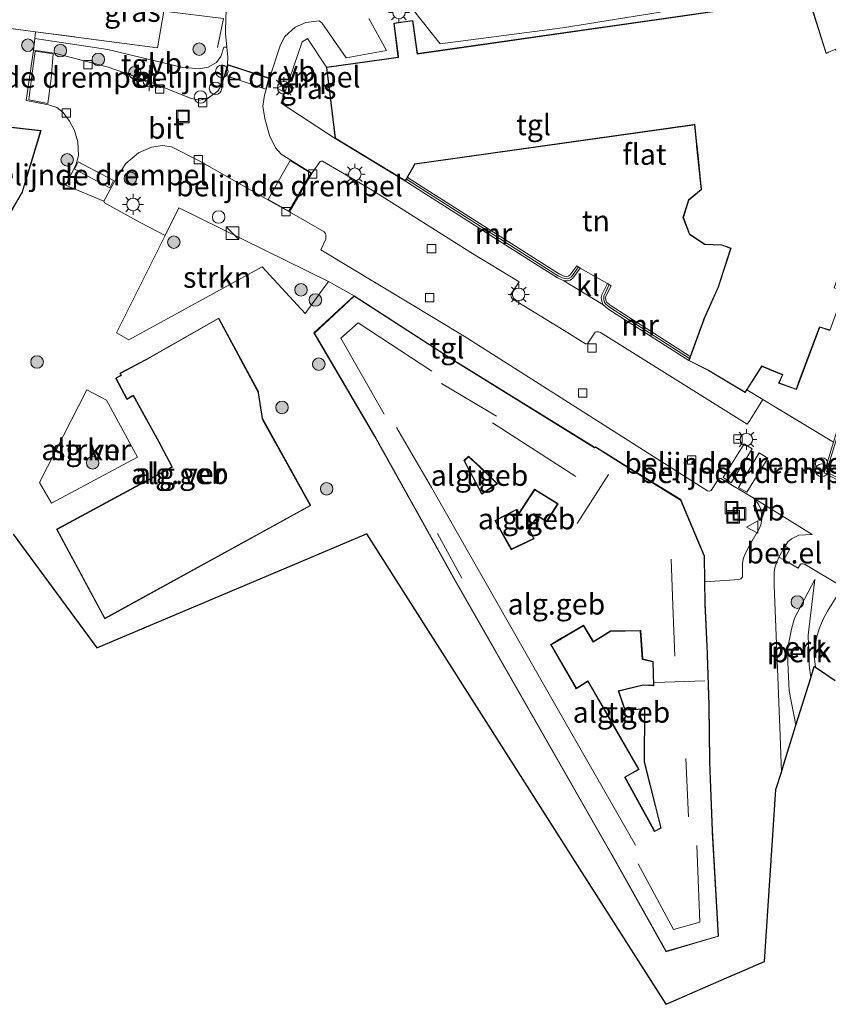
# Model space of a CAD drawing. Units: metres. Extents: x 189994 to 194969, y 506248 to 512503.
# Drawn here: x 190318 to 190415, y 508454 to 508572 of the extents above; entities that cross this region are included whole.
import ezdxf
from ezdxf.enums import TextEntityAlignment as Align

# ---------------------------------------------------------------- set-up
doc = ezdxf.new("R2010")
doc.units = ezdxf.units.M
doc.linetypes.add('IE-TERREINAFSCHEIDING', pattern=[10, 8, -2])
doc.layers.get('0').update_dxf_attribs({"lineweight": 25})
for name, color, linetype, lineweight in [('B-ME-AL-OVERIG-GV-B6', 7, 'BV-GELEIDERAIL', 18), ('B-ME-AL-OVERIG-S-B1', 7, 'Continuous', 18), ('B-ME-GR-BOOM-S-B1', 93, 'Continuous', 18), ('B-ME-GR-STRUIKEN-GV-B6', 93, 'Continuous', 18), ('B-ME-GW-KRUINLIJN-L-B1', 93, 'Continuous', 18), ('B-ME-GW-TEENLIJN-L-B1', 93, 'Continuous', 18), ('B-ME-IE-GRASLAND-GV-B6', 93, 'Continuous', 18), ('B-ME-IE-GRONDWERKLIJN-GROND_INGERICHT-GV-B6', 253, 'Continuous', 18), ('B-ME-IE-GRONDWERKLIJN-GROND_NIETINGERICHT-GV-B6', 253, 'Continuous', 18), ('B-ME-IE-INRICHTINGSELEMENT-S-B1', 253, 'Continuous', 18), ('B-ME-IE-MEUBILAIR_WEGMEUBILAIR-LICHTMAST-S-B1', 8, 'Continuous', 18), ('B-ME-IE-TERREINAFSCHEIDING-DOORGANG-L-B1', 8, 'IE-TERREINAFSCHEIDING-KUNSTMATIG-OPEN', 18), ('B-ME-IE-TERREINAFSCHEIDING-RASTERHEKWERK-L-B1', 8, 'IE-TERREINAFSCHEIDING', 18), ('B-ME-KG-KADASTRAAL-DAKRAND-L-B1', 13, 'Continuous', 18), ('B-ME-KG-KADASTRAAL-NOKLIJN-L-B1', 13, 'Continuous', 18), ('B-ME-KG-KADASTRAAL-OPNAMEDTMGRENS-L-B1', 10, 'Continuous', 25), ('B-ME-MW-MUUR-GV-B6', 8, 'IE-TERREINAFSCHEIDING-KUNSTMATIG', 18), ('B-ME-MW-MUUR-L-B1', 8, 'IE-TERREINAFSCHEIDING-KUNSTMATIG', 18), ('B-ME-OG-BEBOUWING-GV-B6', 173, 'Continuous', 18), ('B-ME-VH-DREMPEL-GV-B6', 8, 'Continuous', 18), ('B-ME-VH-VERH_SOORT-BITUMEN-GV-B6', 8, 'IE-TERREINAFSCHEIDING-NATUURLIJK-HOUTWAL', 18), ('B-ME-VH-VERH_SOORT-GV-B6', 8, 'Continuous', 18), ('B-ME-VH-VERH_SOORT-KLINKERS-GV-B6', 8, 'IE-TERREINAFSCHEIDING-NATUURLIJK-HOUTWAL', 18), ('B-ME-VH-VERH_SOORT-TEGELS-GV-B6', 8, 'Continuous', 18), ('B-ME-VV-KOLK-S-B1', 8, 'Continuous', 18), ('B-ME-VW-MEUBILAIR_WEGMEUBILAIR-VERKEERSBORD-S-B1', 8, 'Continuous', 18)]:
    doc.layers.add(name, color=color, linetype=linetype, lineweight=lineweight)
doc.styles.add('NLCS-ISO', font='NLCS-ISO.TTF')
doc.linetypes.add('BV-GELEIDERAIL', pattern='A,10,-3,[108,NLCS.SHX,S=1,R=0,X=0,Y=0],-3', length=16)
doc.linetypes.add('IE-TERREINAFSCHEIDING-KUNSTMATIG', pattern='A,4,[82,NLCS.SHX,S=0.75,R=90,X=0,Y=0],4,-2', length=10)
doc.linetypes.add('IE-TERREINAFSCHEIDING-KUNSTMATIG-OPEN', pattern='A,7,-1.5,[67,NLCS.SHX,S=0.75,R=0,X=0,Y=0],-1.5', length=10)
doc.linetypes.add('IE-TERREINAFSCHEIDING-NATUURLIJK-HOUTWAL', pattern='A,7,-1.5,[67,NLCS.SHX,S=0.75,R=45,X=0,Y=0],-1.5,7,-1.5,[70,NLCS.SHX,S=0.75,R=0,X=0,Y=0],-1.5', length=20)

# ---------------------------------------------------------------- blocks, each defined once
blk = doc.blocks.new('dtb')
blk.add_circle((0, 0), 0.75)
blk = doc.blocks.new('kast')
blk.add_line((-0.75, -0.75), (0.75, 0.75))
blk.add_lwpolyline([(-0.75, 0.75), (0.75, 0.75), (0.75, -0.75), (-0.75, -0.75)], close=True)
blk = doc.blocks.new('put')
for p, q in [((0.75, 0.75), (-0.75, 0.75)), ((-0.75, 0.75), (-0.75, -0.75)), ((0.75, -0.75), (0.75, 0.75)), ((-0.75, -0.75), (0.75, -0.75))]:
    blk.add_line(p, q)
blk.add_lwpolyline([(-0.625, 0.625), (0.625, 0.625), (0.625, -0.625), (-0.625, -0.625)], close=True)
blk = doc.blocks.new('verkeersbord')
for p, q in [((0, 0.75), (-0.75, -0.625)), ((0.75, -0.625), (0, 0.75)), ((-0.75, -0.625), (0.75, -0.625))]:
    blk.add_line(p, q)
blk = doc.blocks.new('prullenbak')
for centre in [(-0.375, 0), (0.375, 0)]:
    blk.add_circle(centre, 0.75)
blk = doc.blocks.new('boom')
blk.add_hatch(color=256).paths.add_polyline_path([(-0.75, 0, 1), (0.75, 0, 1)])
blk.add_circle((0, 0), 0.75)
blk = doc.blocks.new('kolk')
blk.add_lwpolyline([(-0.5, -0.5), (0.5, -0.5), (0.5, 0.5), (-0.5, 0.5)], close=True)
blk = doc.blocks.new('lantaarnpaal')
for p, q in [((0, 0.75), (0, 1.25)), ((-0.75, 0), (-1.25, 0)), ((-0.88, 0.88), (-0.53, 0.53)), ((0.53, 0.53), (0.88, 0.88)), ((0.75, 0), (1.25, 0)), ((-0.53, -0.53), (-0.88, -0.88)), ((0, -0.75), (0, -1.25)), ((0.53, -0.53), (0.88, -0.88))]:
    blk.add_line(p, q)
blk.add_circle((0, 0), 0.75)

msp = doc.modelspace()

# ---------------------------------------------------------------- linework, layer by layer
at = {"layer": 'B-ME-AL-OVERIG-GV-B6'}
for points in [[(190413.04, 508494.57, 3.6), (190412.9, 508494.67, 3.6), (190412.47, 508493.3, 3.53), (190412.27, 508494.81, 3.48), (190412.15, 508498.41, 3.31), (190412.97, 508505.08, 2.93), (190410.52, 508500.44, 2.71), (190410.17, 508499.11, 2.68), (190409.72, 508496.92, 2.69), (190409.74, 508495.15, 2.69), (190409.76, 508494.27, 2.69), (190409.88, 508491.75, 2.64), (190410.7, 508487.64, 2.61), (190409.21, 508482.85, 2.61), (190408.95, 508482.01, 2.14), (190408.79, 508486.37, 2.3), (190408.48, 508494.37, 2.59), (190408.09, 508504.37, 2.8), (190408.08, 508505.93, 2.86), (190408.17, 508506.52, 2.86), (190408.64, 508507.76, 2.83), (190409.25, 508507.43, 2.95), (190410.96, 508506.41, 2.96), (190411.23, 508506.89, 3), (190411.35, 508506.94, 3), (190411.57, 508506.96, 2.99), (190411.82, 508506.86, 2.99), (190416.28, 508504.18, 2.98)], [(190412.47, 508493.3, 3.53), (190410.7, 508487.64, 2.61), (190409.88, 508491.75, 2.64), (190409.76, 508494.27, 2.69), (190409.74, 508495.15, 2.69), (190409.72, 508496.92, 2.69), (190410.17, 508499.11, 2.68), (190410.52, 508500.44, 2.71), (190412.97, 508505.08, 2.93), (190412.15, 508498.41, 3.31), (190412.27, 508494.81, 3.48), (190412.47, 508493.3, 3.53)], [(190415.73, 508503.27, 3.02), (190414.48, 508501.28, 3.12), (190413.93, 508500.26, 3.21), (190413.47, 508499.15, 3.31), (190413.17, 508498.08, 3.36), (190412.99, 508497.05, 3.42), (190412.94, 508495.59, 3.54), (190413.04, 508494.57, 3.6)]]:
    msp.add_polyline3d(points, dxfattribs=at)
at = {"layer": 'B-ME-GR-STRUIKEN-GV-B6'}
for points in [[(190354.73, 508540.71, 2.89), (190351.93, 508536.88, 2.74), (190346.8, 508542.49, 2.75), (190330.83, 508533.75, 2.75), (190329.36, 508534.57, 2.76), (190335.16, 508546.24, 2.85), (190336.8, 508549.53, 2.88), (190354.73, 508540.71, 2.89)], [(190320.12, 508516.67, 2.64), (190325.78, 508527.75, 2.66), (190328.15, 508526.53, 2.65), (190331.84, 508519.69, 2.62), (190321.55, 508514.22, 2.66), (190320.12, 508516.67, 2.64)]]:
    msp.add_polyline3d(points, dxfattribs=at)
at = {"layer": 'B-ME-GW-KRUINLIJN-L-B1'}
msp.add_polyline3d([(190412.47, 508493.3, 3.53), (190412.27, 508494.81, 3.48), (190412.15, 508498.41, 3.31), (190412.97, 508505.08, 2.93)], dxfattribs=at)
at = {"layer": 'B-ME-GW-TEENLIJN-L-B1'}
msp.add_polyline3d([(190412.97, 508505.08, 2.93), (190410.52, 508500.44, 2.71), (190410.17, 508499.11, 2.68), (190409.72, 508496.92, 2.69), (190409.74, 508495.15, 2.69), (190409.76, 508494.27, 2.69), (190409.88, 508491.75, 2.64), (190410.7, 508487.64, 2.61)], dxfattribs=at)
at = {"layer": 'B-ME-IE-GRASLAND-GV-B6'}
for points in [[(190342.55, 508568.76, 3.05), (190342.21, 508568.75, 3.11), (190341.84, 508567.66, 3.12), (190341.33, 508566.95, 3.12), (190340.31, 508566.38, 3.12), (190339.25, 508566.17, 3.1), (190337.14, 508566.38, 3.06), (190328.31, 508568.5, 3.06), (190319.57, 508569.81, 2.89), (190319.66, 508570.61, 2.89), (190334.25, 508568.67, 2.9), (190335.01, 508573.06, 3.04), (190335.1, 508576.19, 3.14), (190339.82, 508576.65, 3.14), (190340.65, 508576.93, 3.14), (190341.04, 508577.23, 3.14), (190341.15, 508577.32, 3.14), (190341.94, 508577.41, 3.14), (190341.69, 508579.81, 3.14), (190342.93, 508579.94, 3.02), (190342.87, 508577.38, 3.13), (190342.42, 508572.42, 3.07), (190342.39, 508570.42, 3.05), (190342.55, 508568.76, 3.05)], [(190355.52, 508557.85, 3.08), (190349.06, 508562.07, 3.14), (190351.57, 508569.4, 3.23), (190352.2, 508569.81, 3.2), (190354.47, 508566.37, 3.08), (190355.52, 508557.85, 3.08)]]:
    msp.add_polyline3d(points, dxfattribs=at)
at = {"layer": 'B-ME-IE-GRONDWERKLIJN-GROND_INGERICHT-GV-B6'}
for points in [[(190419.39, 508577, 3.11), (190426.1, 508557.36, 2.97), (190424.44, 508552.11, 3.08), (190418.35, 508531.94, 3.06), (190415.2, 508521.49, 3.03), (190406.75, 508526.6, 3.07)], [(190406.75, 508526.6, 3.07), (190404.83, 508527.75, 3.08), (190406.63, 508530.57, 3.08), (190408.94, 508529.62, 3.08), (190409.07, 508529.57, 3.08), (190408.61, 508528.58, 3.08), (190410.77, 508527.79, 3.08), (190413.55, 508535.25, 3.08), (190414.76, 508534.87, 3.08), (190416.46, 508539.58, 3.08), (190415.29, 508539.98, 3.08), (190417.15, 508545.11, 3.08), (190418.24, 508544.9, 3.08), (190420.87, 508551.68, 3.08), (190418.62, 508558.66, 3.08), (190417.42, 508558.34, 3.08), (190415.8, 508563.53, 3.08), (190416.79, 508563.92, 3.08), (190415.47, 508568.51, 3.08), (190414.33, 508568.06, 3.08), (190412.23, 508574.75, 3.08)], [(190398.04, 508531.75, 3.08), (190388.57, 508537.8, 3.08), (190388.2, 508538.08, 3.08), (190388.01, 508538.27, 3.08), (190387.93, 508538.48, 3.08), (190387.89, 508538.8, 3.08), (190387.92, 508538.97, 3.08), (190388.59, 508540.23, 3.08), (190388.15, 508540.47, 3.08), (190384.85, 508542.33, 3.08), (190384.45, 508542.62, 3.08), (190383.63, 508541.47, 3.08), (190383.45, 508541.35, 3.08), (190383.28, 508541.3, 3.08), (190383.01, 508541.32, 3.08), (190382.37, 508541.6, 3.08), (190376.22, 508545.52, 3.08), (190364.19, 508553.18, 3.08), (190365.02, 508554.64, 3.08), (190365.07, 508554.76, 3.08), (190398.36, 508559.45, 3.08), (190398.57, 508559.47, 3.08), (190398.8, 508557.08, 3.08), (190398.81, 508556.93, 3.08), (190399.34, 508551.75, 3.08), (190397.82, 508550.49, 3.08), (190397.16, 508548.38, 3.08), (190397.95, 508546.34, 3.08), (190399.75, 508545.14, 3.08), (190401.82, 508545.08, 3.08), (190402.88, 508544.69, 3.08), (190401.46, 508540.33, 3.08), (190401.42, 508540.19, 3.08), (190399.67, 508536.27, 3.08), (190399.62, 508536.13, 3.08), (190398.04, 508531.75, 3.08)], [(190374.9, 508516.54, 2.36), (190373.11, 508515.37, 2.36), (190373.06, 508515.45, 2.36), (190371, 508519.29, 2.36), (190371.5, 508519.74, 2.36), (190372.55, 508518.81, 2.36), (190372.66, 508518.71, 2.36), (190374.9, 508516.54, 2.36)], [(190378.67, 508511.21, 2.07), (190379.23, 508510.05, 2.07), (190379.28, 508509.98, 2.07), (190376.65, 508508.75, 2.07), (190374.74, 508512.08, 2.07), (190377.24, 508513.39, 2.07), (190377.56, 508512.97, 2.07), (190379.42, 508515.82, 2.07), (190382.08, 508514.17, 2.07), (190382.15, 508514.12, 2.07), (190380.83, 508512.06, 2.07), (190379.82, 508512.68, 2.07), (190378.67, 508511.21, 2.07)], [(190385.79, 508492.95, 2.36), (190384.41, 508492.05, 2.36), (190381.38, 508497.27, 2.36), (190381.45, 508497.31, 2.36), (190382.46, 508497.87, 2.36), (190382.54, 508497.93, 2.36), (190385.24, 508499.52, 2.36), (190386.43, 508497.58, 2.36), (190388.51, 508498.86, 2.36), (190392.04, 508498.93, 2.36), (190392.29, 508495.51, 2.36), (190393.55, 508495.23, 2.36), (190393.64, 508492.41, 2.36), (190392.41, 508492.48, 2.36), (190392.25, 508492.44, 2.36), (190389.42, 508491.76, 2.36), (190390.21, 508489.43, 2.36), (190392.55, 508489.55, 2.36), (190392.52, 508483.22, 2.36), (190392.57, 508483.06, 2.36), (190394.5, 508475.34, 2.36), (190393.78, 508474.97, 2.36), (190393.71, 508475.1, 2.36), (190390.26, 508481.41, 2.36), (190391.92, 508482.34, 2.36), (190388.8, 508487.75, 2.36), (190388.72, 508487.88, 2.36), (190385.79, 508492.95, 2.36)]]:
    msp.add_polyline3d(points, dxfattribs=at)
at = {"layer": 'B-ME-IE-GRONDWERKLIJN-GROND_NIETINGERICHT-GV-B6'}
msp.add_polyline3d([(190335.01, 508573.06, 3.04), (190334.25, 508568.67, 2.9), (190319.66, 508570.61, 2.89), (190310.79, 508571.8, 2.88), (190307.83, 508573.38, 2.9)], dxfattribs=at)
at = {"layer": 'B-ME-IE-TERREINAFSCHEIDING-DOORGANG-L-B1'}
msp.add_line((190354.73, 508540.71, 2.89), (190357.8, 508539.03, 2.71), dxfattribs=at)
at = {"layer": 'B-ME-IE-TERREINAFSCHEIDING-RASTERHEKWERK-L-B1'}
for points in [[(190335.01, 508573.06, 3.04), (190334.25, 508568.67, 2.9), (190319.66, 508570.61, 2.89), (190310.79, 508571.8, 2.88), (190307.83, 508573.38, 2.9)], [(190335.01, 508573.06, 3.04), (190342.14, 508572.18, 3.2), (190341.42, 508568.72, 3.17)], [(190415.2, 508521.49, 3.03), (190406.75, 508526.6, 3.07), (190404.83, 508527.75, 3.08)]]:
    msp.add_polyline3d(points, dxfattribs=at)
at = {"layer": 'B-ME-KG-KADASTRAAL-DAKRAND-L-B1'}
for points in [[(190414.6, 508568.11, 2.64), (190414.3, 508568, 11.94), (190412.19, 508574.69, 11.9)], [(190409.98, 508574.31, 11.9), (190365.34, 508567.93, 11.87)], [(190365.34, 508567.93, 11.87), (190364.79, 508571.9, 11.91), (190362.6, 508571.59, 11.91), (190363.09, 508567.7, 11.9), (190363.11, 508567.55, 9.09), (190354.52, 508566.32, 9.09), (190355.56, 508557.88, 9.09), (190363.92, 508552.82, 9.09), (190364.98, 508554.67, 9.08), (190365.05, 508554.8, 11.88), (190398.46, 508559.52, 11.78), (190398.61, 508559.54, 9.59), (190398.84, 508557.14, 9.58), (190398.86, 508556.99, 14.44), (190399.39, 508551.73, 14.44), (190397.89, 508550.46, 14.44), (190397.23, 508548.38, 14.44), (190398, 508546.38, 14.44), (190399.78, 508545.2, 14.44), (190401.83, 508545.13, 14.44), (190402.94, 508544.72, 14.43), (190401.51, 508540.31, 14.39), (190401.46, 508540.16, 12.01), (190399.75, 508536.32, 11.89), (190399.69, 508536.18, 14.59), (190397.93, 508531.29, 14.59), (190400.15, 508530.15, 14.59), (190400.28, 508530.09, 11.73), (190404.6, 508527.49, 11.9), (190406.61, 508530.63, 11.91), (190409, 508529.65, 11.89), (190409.14, 508529.59, 9.65), (190408.67, 508528.61, 9.66), (190410.74, 508527.85, 9.66), (190411.06, 508528.78, 9.66), (190411.1, 508528.87, 11.91), (190413.48, 508535.21, 11.84), (190413.52, 508535.31, 14.48), (190414.73, 508534.93, 14.63)], [(190301.08, 508560.88, 9.25), (190320.25, 508558.76, 9.25), (190317.99, 508551.35, 9.25), (190317.92, 508551.22, 5.66), (190316.4, 508548.63, 5.95)], [(190401.38, 508462.41, 8.41), (190395.14, 508460.59, 8.41), (190388.78, 508471.96, 8.41), (190388.71, 508472.09, 5.57), (190369.94, 508504.92, 5.98), (190360.36, 508522.09, 6), (190360.28, 508522.22, 9.87), (190353.04, 508534.56, 9.75), (190357.81, 508538.97, 9.71), (190369.96, 508531.12, 9.74), (190370.09, 508531.04, 7.31), (190386.57, 508520.84, 6.66), (190386.68, 508520.9, 10.04), (190391.7, 508517.75, 9.81), (190391.89, 508517.63, 12.43), (190396.87, 508514.58, 12.42), (190399.68, 508507.93, 12.44), (190399.69, 508507.78, 9.07), (190399.78, 508502.25, 9.29), (190399.78, 508502.11, 8.44), (190400.07, 508496.24, 8.51), (190400.06, 508496.07, 6.95), (190400.27, 508490, 6.62), (190400.27, 508489.85, 8.2), (190400.35, 508483.39, 8.21), (190400.35, 508483.24, 6.05), (190400.67, 508474.98, 6.1), (190400.68, 508474.83, 8.38), (190401.38, 508462.41, 8.41)], [(190352.55, 508513.94, 6.18), (190327.96, 508500.43, 6.19), (190322.22, 508511.07, 6.19), (190336.05, 508518.53, 6.19), (190335.98, 508518.66, 5.76), (190334.7, 508521.06, 5.76), (190334.63, 508521.19, 6.24), (190331.36, 508527.11, 6.24), (190331.23, 508527.03, 5.92), (190330.6, 508526.67, 5.92), (190329.29, 508529.15, 5.92), (190329.94, 508529.5, 5.92), (190329.86, 508529.63, 6.23), (190329.8, 508529.73, 6.23), (190332.89, 508531.36, 6.23), (190333.02, 508531.44, 6.69), (190341.56, 508536.29, 6.69), (190346.28, 508527.54, 6.66), (190346.31, 508527.39, 5.52), (190346.77, 508524.32, 5.7), (190346.84, 508524.19, 6.11), (190352.55, 508513.94, 6.18)], [(190374.98, 508516.53, 4.09), (190373.08, 508515.29, 4.24), (190373.01, 508515.42, 5.42), (190370.94, 508519.31, 5.21), (190371.49, 508519.81, 5.21), (190372.58, 508518.85, 5.21), (190372.69, 508518.74, 4.23), (190374.98, 508516.53, 4.09)], [(190378.74, 508511.2, 5.34), (190379.84, 508512.61, 5.35), (190380.86, 508511.98, 5.2), (190380.94, 508512.11, 10.01), (190382.23, 508514.13, 10.01), (190382.1, 508514.21, 6.93), (190379.39, 508515.9, 6.83), (190379.31, 508515.77, 5.75), (190377.55, 508513.05, 5.76), (190377.25, 508513.46, 5.65), (190377.12, 508513.39, 4.82), (190374.66, 508512.12, 4.82), (190374.73, 508511.99, 7.66), (190376.6, 508508.64, 7.65), (190376.74, 508508.7, 6.07), (190379.35, 508509.93, 6.08), (190379.29, 508510.06, 5.42), (190378.74, 508511.2, 5.34)], [(190391.83, 508482.36, 4.39), (190388.76, 508487.69, 4.33), (190388.68, 508487.82, 4.91), (190385.77, 508492.87, 5.07), (190384.39, 508491.98, 6.58), (190384.31, 508492.11, 5.43), (190381.3, 508497.28, 5.44), (190381.43, 508497.35, 7.74), (190382.7, 508498.12, 7.72), (190382.83, 508498.19, 5.49), (190385.27, 508499.59, 5.49), (190386.45, 508497.65, 5.49), (190388.5, 508498.91, 5.61), (190392.04, 508498.98, 5.54), (190392.11, 508498.97, 8.42), (190392.35, 508495.56, 8.3), (190393.62, 508495.28, 8.3), (190393.69, 508492.34, 9.83), (190393.66, 508492.36, 5.46), (190392.41, 508492.43, 5.46), (190392.26, 508492.39, 4.81), (190389.49, 508491.73, 4.82), (190390.26, 508489.49, 5.01), (190392.62, 508489.61, 5.05), (190392.61, 508489.46, 5.99), (190392.58, 508483.26, 5.99), (190392.62, 508483.12, 4.23), (190394.57, 508475.32, 4.45), (190393.75, 508474.9, 4.44), (190393.68, 508475.03, 5.45), (190390.17, 508481.43, 5.43), (190391.83, 508482.36, 4.39)]]:
    msp.add_polyline3d(points, dxfattribs=at)
at = {"layer": 'B-ME-KG-KADASTRAAL-NOKLIJN-L-B1'}
for p, q in [((190368.27, 508528.53, 9.47), (190374.86, 508524.62, 9.53)), ((190374.35, 508523.81, 10.55), (190384.34, 508517.39, 10.58)), ((190388.26, 508517.63, 12.95), (190384.51, 508511.78, 13)), ((190367.77, 508510.59, 7.53), (190370.7, 508505.25, 7.53)), ((190395.75, 508507.51, 12.1), (190395.94, 508502, 11.92)), ((190396.2, 508495.88, 11.14), (190395.97, 508501.95, 11.15)), ((190393.82, 508492.74, 10.68), (190399.77, 508492.96, 10.57)), ((190397.5, 508483.67, 8.78), (190397.82, 508476.66, 8.73))]:
    msp.add_line(p, q, dxfattribs=at)
for points in [[(190367.09, 508530, 12.01), (190358.26, 508535.78, 11.95), (190356.22, 508533.93, 11.96), (190361.41, 508524.85, 11.93)], [(190391.48, 508473.28, 8.82), (190381.13, 508491.35, 8.82), (190367.07, 508516.09, 8.69), (190362.86, 508523.26, 8.76)], [(190398.82, 508473.26, 10.51), (190399.17, 508464.08, 10.72), (190396.03, 508463.19, 10.76), (190391.79, 508471.06, 10.56)]]:
    msp.add_polyline3d(points, dxfattribs=at)
at = {"layer": 'B-ME-KG-KADASTRAAL-OPNAMEDTMGRENS-L-B1'}
msp.add_polyline3d([(190316.97, 508510.51, 2.63), (190326.98, 508496.88, 2.41), (190353.24, 508507.98, 2.33), (190353.34, 508508.02, 2.28), (190359.27, 508510.52, 2.25), (190385.33, 508469.59, 2.08), (190391.8, 508459.43, 2.03), (190395.11, 508454.24, 2.01), (190395.45, 508454.39, 2.01), (190398, 508455.49, 2), (190402.39, 508457.39, 1.83), (190403.98, 508458.08, 1.76), (190405.9, 508458.91, 1.72), (190406.94, 508459.36, 1.69), (190408.31, 508479.96, 1.9), (190408.95, 508482.01, 2.14), (190409.21, 508482.85, 2.61), (190410.7, 508487.64, 2.61), (190412.47, 508493.3, 3.53), (190412.9, 508494.67, 3.6), (190413.04, 508494.57, 3.6), (190415.41, 508493, 3.61)], dxfattribs=at)
at = {"layer": 'B-ME-MW-MUUR-GV-B6'}
for points in [[(190454.26, 508496.51, 2.47), (190454.04, 508496.11, 2.72), (190436.68, 508505.57, 2.61), (190423.04, 508512.99, 2.8), (190414.09, 508517.83, 2.96), (190415.2, 508521.49, 3.03), (190418.35, 508531.94, 3.06), (190424.44, 508552.11, 3.08), (190426.1, 508557.36, 2.97), (190419.39, 508577, 3.11)], [(190364.19, 508553.18, 3.08), (190376.22, 508545.52, 3.08), (190382.37, 508541.6, 3.08), (190383.01, 508541.32, 3.08), (190383.28, 508541.3, 3.08), (190383.45, 508541.35, 3.08), (190383.63, 508541.47, 3.08), (190384.45, 508542.62, 3.08), (190384.85, 508542.33, 3.08), (190383.99, 508541.11, 3.08), (190383.66, 508540.89, 3.08), (190383.34, 508540.8, 3.08), (190382.89, 508540.82, 3.08), (190382.13, 508541.16, 3.08), (190375.96, 508545.09, 3.08), (190363.94, 508552.75, 3.08), (190364.19, 508553.18, 3.08)], [(190397.87, 508531.26, 3.08), (190388.29, 508537.39, 3.08), (190387.88, 508537.7, 3.08), (190387.58, 508537.98, 3.08), (190387.44, 508538.36, 3.08), (190387.38, 508538.82, 3.08), (190387.44, 508539.13, 3.08), (190388.15, 508540.47, 3.08), (190388.59, 508540.23, 3.08), (190387.92, 508538.97, 3.08), (190387.89, 508538.8, 3.08), (190387.93, 508538.48, 3.08), (190388.01, 508538.27, 3.08), (190388.2, 508538.08, 3.08), (190388.57, 508537.8, 3.08), (190398.04, 508531.75, 3.08), (190397.87, 508531.26, 3.08)]]:
    msp.add_polyline3d(points, dxfattribs=at)
at = {"layer": 'B-ME-MW-MUUR-L-B1'}
for points in [[(190454.15, 508496.31, 3.62), (190454.05, 508496.36, 3.62), (190436.79, 508505.76, 3.62), (190423.15, 508513.19, 3.55), (190414.36, 508517.94, 3.67), (190418.57, 508531.88, 3.59), (190424.65, 508552.04, 3.56), (190426.34, 508557.36, 3.54), (190418.93, 508579.04, 3.93), (190418.14, 508581.34, 3.83)], [(190384.65, 508542.47, 4.14), (190383.81, 508541.29, 4.14), (190383.55, 508541.12, 4.14), (190383.31, 508541.05, 4.14), (190382.95, 508541.07, 4.14), (190382.25, 508541.38, 4.14), (190376.09, 508545.31, 4.14), (190364.06, 508552.96, 4.14)], [(190397.96, 508531.51, 4.06), (190388.49, 508537.56, 4.06), (190388.12, 508537.84, 4.06), (190387.92, 508538.02, 4.06), (190387.79, 508538.22, 4.06), (190387.68, 508538.58, 4.06), (190387.7, 508538.96, 4.06), (190388.34, 508540.37, 4.06)]]:
    msp.add_polyline3d(points, dxfattribs=at)
at = {"layer": 'B-ME-OG-BEBOUWING-GV-B6'}
for points in [[(190412.23, 508574.75, 3.08), (190414.33, 508568.06, 3.08), (190415.47, 508568.51, 3.08)], [(190363.94, 508552.75, 3.08), (190355.52, 508557.85, 3.08), (190354.47, 508566.37, 3.08), (190363.05, 508567.59, 3.08), (190363.04, 508567.71, 3.08), (190362.54, 508571.63, 3.08), (190364.83, 508571.96, 3.08), (190365.38, 508567.99, 3.08), (190409.92, 508574.35, 3.08)], [(190301.03, 508560.94, 2.69), (190320.31, 508558.8, 2.69), (190318.04, 508551.33, 2.69), (190317.96, 508551.2, 2.69), (190316.43, 508548.57, 2.69)], [(190414.76, 508534.87, 3.08), (190413.55, 508535.25, 3.08), (190410.77, 508527.79, 3.08), (190408.61, 508528.58, 3.08), (190409.07, 508529.57, 3.08), (190408.94, 508529.62, 3.08), (190406.63, 508530.57, 3.08), (190404.83, 508527.75, 3.08), (190404.62, 508527.43, 3.08), (190400.21, 508530.07, 3.08), (190400.07, 508530.14, 3.08), (190397.87, 508531.26, 3.08), (190398.04, 508531.75, 3.08), (190399.62, 508536.13, 3.08), (190399.67, 508536.27, 3.08), (190401.42, 508540.19, 3.08), (190401.46, 508540.33, 3.08), (190402.88, 508544.69, 3.08), (190401.82, 508545.08, 3.08), (190399.75, 508545.14, 3.08), (190397.95, 508546.34, 3.08), (190397.16, 508548.38, 3.08), (190397.82, 508550.49, 3.08), (190399.34, 508551.75, 3.08), (190398.81, 508556.93, 3.08), (190398.8, 508557.08, 3.08), (190398.57, 508559.47, 3.08), (190398.36, 508559.45, 3.08), (190365.07, 508554.76, 3.08), (190365.02, 508554.64, 3.08), (190364.19, 508553.18, 3.08), (190363.94, 508552.75, 3.08)], [(190399.79, 508504.8, 2.92), (190399.83, 508502.25, 2.83), (190400.1, 508496.2, 2.3), (190400.11, 508496.05, 2.3), (190400.32, 508490.04, 2.47), (190400.4, 508483.38, 2.3), (190400.4, 508483.23, 2.3), (190400.72, 508475.03, 2.09), (190401.43, 508462.38, 1.92), (190395.12, 508460.53, 1.92), (190394.86, 508460.99, 1.93), (190388.68, 508472.04, 2.3), (190369.9, 508504.9, 2.09), (190360.22, 508522.23, 2.13), (190352.98, 508534.57, 2.39), (190357.8, 508539.03, 2.71), (190370.03, 508531.13, 2.3), (190370.16, 508531.05, 2.3), (190386.58, 508520.9, 2.93), (190386.68, 508520.94, 2.89), (190391.24, 508518.11, 3.06), (190396.9, 508514.63, 3.03), (190399.74, 508507.92, 3.03), (190399.79, 508504.8, 2.92)], [(190352.62, 508513.92, 2.58), (190327.95, 508500.36, 2.58), (190322.15, 508511.09, 2.58), (190335.98, 508518.55, 2.58), (190335.94, 508518.64, 2.58), (190334.66, 508521.03, 2.58), (190334.59, 508521.16, 2.58), (190331.34, 508527.04, 2.58), (190331.26, 508526.99, 2.58), (190330.58, 508526.6, 2.58), (190329.23, 508529.17, 2.58), (190329.87, 508529.52, 2.58), (190329.82, 508529.61, 2.58), (190329.73, 508529.75, 2.58), (190332.87, 508531.41, 2.58), (190333, 508531.48, 2.58), (190341.58, 508536.36, 2.58), (190346.33, 508527.56, 2.58), (190346.36, 508527.4, 2.58), (190346.82, 508524.34, 2.58), (190346.89, 508524.21, 2.58), (190352.62, 508513.92, 2.58)], [(190372.55, 508518.81, 2.36), (190371.5, 508519.74, 2.36), (190371, 508519.29, 2.36), (190373.06, 508515.45, 2.36), (190373.11, 508515.37, 2.36), (190374.9, 508516.54, 2.36), (190372.66, 508518.71, 2.36), (190372.55, 508518.81, 2.36)], [(190379.28, 508509.98, 2.07), (190379.23, 508510.05, 2.07), (190378.67, 508511.21, 2.07), (190379.82, 508512.68, 2.07), (190380.83, 508512.06, 2.07), (190382.15, 508514.12, 2.07), (190382.08, 508514.17, 2.07), (190379.42, 508515.82, 2.07), (190377.56, 508512.97, 2.07), (190377.24, 508513.39, 2.07), (190374.74, 508512.08, 2.07), (190376.65, 508508.75, 2.07), (190379.28, 508509.98, 2.07)], [(190390.21, 508489.43, 2.36), (190389.42, 508491.76, 2.36), (190392.25, 508492.44, 2.36), (190392.41, 508492.48, 2.36), (190393.64, 508492.41, 2.36), (190393.55, 508495.23, 2.36), (190392.29, 508495.51, 2.36), (190392.04, 508498.93, 2.36), (190388.51, 508498.86, 2.36), (190386.43, 508497.58, 2.36), (190385.24, 508499.52, 2.36), (190382.54, 508497.93, 2.36), (190382.46, 508497.87, 2.36), (190381.45, 508497.31, 2.36), (190381.38, 508497.27, 2.36), (190384.41, 508492.05, 2.36), (190385.79, 508492.95, 2.36), (190388.72, 508487.88, 2.36), (190388.8, 508487.75, 2.36), (190391.92, 508482.34, 2.36), (190390.26, 508481.41, 2.36), (190393.71, 508475.1, 2.36), (190393.78, 508474.97, 2.36), (190394.5, 508475.34, 2.36), (190392.57, 508483.06, 2.36), (190392.52, 508483.22, 2.36), (190392.55, 508489.55, 2.36), (190390.21, 508489.43, 2.36)]]:
    msp.add_polyline3d(points, dxfattribs=at)
at = {"layer": 'B-ME-VH-DREMPEL-GV-B6'}
for points in [[(190318.84, 508562.47, 2.76), (190319.2, 508565.35, 2.83), (190319.59, 508568.27, 2.82), (190321.75, 508567.98, 2.82), (190321.51, 508565.01, 2.94), (190321.13, 508562.01, 2.76), (190318.84, 508562.47, 2.76)], [(190347.23, 508563.76, 3.04), (190342.41, 508565.36, 3.03), (190342.72, 508566.61, 2.92), (190347.58, 508565.01, 2.98), (190347.23, 508563.76, 3.04)], [(190324.74, 508555.05, 2.87), (190326.8, 508553.96, 2.87), (190329, 508552.83, 2.8), (190328.54, 508551.92, 2.74), (190324.3, 508554.16, 2.77), (190324.74, 508555.05, 2.87)], [(190347.5, 508550.56, 2.88), (190348.87, 508552.97, 3.02), (190350.13, 508555.21, 2.87), (190352.6, 508553.68, 2.81), (190349.99, 508549.16, 2.82), (190347.5, 508550.56, 2.88)], [(190402.95, 508516.65, 3.01), (190401.98, 508517.26, 2.98), (190404.48, 508521.32, 2.94), (190405.47, 508520.72, 3.02), (190402.95, 508516.65, 3.01)], [(190403.81, 508516.1, 3.05), (190406.31, 508520.22, 3.04), (190407.33, 508519.59, 3.01), (190404.83, 508515.52, 2.99), (190403.81, 508516.1, 3.05)]]:
    msp.add_polyline3d(points, dxfattribs=at)
at = {"layer": 'B-ME-VH-VERH_SOORT-BITUMEN-GV-B6'}
msp.add_polyline3d([(190352.75, 508553.75, 2.82), (190350.06, 508549.05, 2.87), (190348.11, 508550.16, 2.91), (190339.31, 508555.14, 2.9), (190335.93, 508556.86, 2.89), (190334.86, 508557.01, 2.89), (190333.54, 508556.81, 2.88), (190331.98, 508556.14, 2.86), (190330.47, 508554.83, 2.84), (190329.29, 508553.07, 2.8), (190327.83, 508550.34, 2.7), (190323.24, 508552.27, 2.73), (190324.46, 508554.66, 2.77), (190324.79, 508555.82, 2.76), (190324.7, 508557.46, 2.77), (190324.31, 508558.8, 2.79), (190323.72, 508559.92, 2.81), (190322.95, 508560.94, 2.83), (190322.2, 508561.53, 2.83), (190321.18, 508561.87, 2.83), (190318.53, 508562.39, 2.86), (190319.41, 508568.42, 2.89), (190321.93, 508568.05, 2.89), (190328.21, 508566.41, 2.9), (190332.73, 508564.85, 2.97), (190338.28, 508562.61, 3.03), (190339.26, 508562.41, 3.04), (190340.24, 508562.64, 3.05), (190341.46, 508563.49, 3.06), (190342, 508564.4, 3.07), (190342.65, 508566.7, 2.96), (190347.68, 508565.05, 2.98), (190347.06, 508563.01, 3.04), (190346.85, 508561.69, 3), (190347.09, 508560.25, 2.98), (190347.67, 508558.18, 2.94), (190348.37, 508556.72, 2.92), (190349.07, 508555.97, 2.91), (190352.64, 508553.73, 2.83), (190352.75, 508553.75, 2.82)], dxfattribs=at)
at = {"layer": 'B-ME-VH-VERH_SOORT-GV-B6'}
for points in [[(190310.79, 508571.8, 2.88), (190319.66, 508570.61, 2.89), (190319.57, 508569.81, 2.89), (190319.41, 508568.42, 2.89), (190318.53, 508562.39, 2.86), (190321.18, 508561.87, 2.83), (190322.2, 508561.53, 2.83), (190322.95, 508560.94, 2.83), (190323.72, 508559.92, 2.81), (190324.31, 508558.8, 2.79), (190324.7, 508557.46, 2.77), (190324.79, 508555.82, 2.76), (190324.46, 508554.66, 2.77), (190323.24, 508552.27, 2.73), (190327.83, 508550.34, 2.7), (190327.89, 508550.14, 2.7), (190332.19, 508547.8, 2.7), (190335.16, 508546.24, 2.85), (190329.36, 508534.57, 2.76), (190330.83, 508533.75, 2.75), (190346.8, 508542.49, 2.75), (190351.93, 508536.88, 2.74), (190354.73, 508540.71, 2.89), (190357.8, 508539.03, 2.71), (190352.98, 508534.57, 2.39), (190360.22, 508522.23, 2.13), (190369.9, 508504.9, 2.09), (190388.68, 508472.04, 2.3), (190394.86, 508460.99, 1.93), (190395.12, 508460.53, 1.92), (190401.43, 508462.38, 1.92), (190400.72, 508475.03, 2.09), (190400.4, 508483.23, 2.3), (190400.4, 508483.38, 2.3), (190400.32, 508490.04, 2.47), (190400.11, 508496.05, 2.3), (190400.1, 508496.2, 2.3), (190399.83, 508502.25, 2.83), (190399.79, 508504.8, 2.92), (190402.2, 508504.95, 2.75), (190403.9, 508505.08, 2.75), (190404.08, 508505.15, 2.75), (190404.22, 508505.27, 2.75), (190404.29, 508505.41, 2.75), (190404.28, 508506.99, 2.78), (190404.38, 508507.51, 2.76), (190404.57, 508508.07, 2.79), (190405.13, 508509.13, 2.84), (190406.34, 508511.2, 2.95), (190406.51, 508511.63, 2.96), (190406.6, 508512.24, 2.95), (190406.59, 508512.91, 2.95), (190406.46, 508513.57, 2.97), (190406.22, 508514.07, 2.98), (190405.86, 508514.54, 2.99), (190405.57, 508514.84, 3.01), (190412.66, 508510.45, 2.81), (190411.04, 508510.36, 2.83), (190410.15, 508509.92, 2.81), (190409.72, 508509.58, 2.81), (190409.4, 508509.07, 2.87), (190408.64, 508507.76, 2.83), (190408.17, 508506.52, 2.86), (190408.08, 508505.93, 2.86), (190408.09, 508504.37, 2.8), (190408.48, 508494.37, 2.59), (190408.79, 508486.37, 2.3), (190408.95, 508482.01, 2.14), (190408.31, 508479.96, 1.9), (190406.94, 508459.36, 1.69), (190405.9, 508458.91, 1.72), (190403.98, 508458.08, 1.76), (190402.39, 508457.39, 1.83), (190398, 508455.49, 2), (190395.45, 508454.39, 2.01), (190395.11, 508454.24, 2.01), (190391.8, 508459.43, 2.03), (190385.33, 508469.59, 2.08), (190359.27, 508510.52, 2.25), (190353.34, 508508.02, 2.28), (190353.24, 508507.98, 2.33), (190326.98, 508496.88, 2.41), (190316.97, 508510.51, 2.63)], [(190316.43, 508548.57, 2.69), (190317.96, 508551.2, 2.69), (190318.04, 508551.33, 2.69), (190320.31, 508558.8, 2.69), (190301.03, 508560.94, 2.69)], [(190352.62, 508513.92, 2.58), (190346.89, 508524.21, 2.58), (190346.82, 508524.34, 2.58), (190346.36, 508527.4, 2.58), (190346.33, 508527.56, 2.58), (190341.58, 508536.36, 2.58), (190333, 508531.48, 2.58), (190332.87, 508531.41, 2.58), (190329.73, 508529.75, 2.58), (190329.82, 508529.61, 2.58), (190329.87, 508529.52, 2.58), (190329.23, 508529.17, 2.58), (190330.58, 508526.6, 2.58), (190331.26, 508526.99, 2.58), (190331.34, 508527.04, 2.58), (190334.59, 508521.16, 2.58), (190334.66, 508521.03, 2.58), (190335.94, 508518.64, 2.58), (190335.98, 508518.55, 2.58), (190322.15, 508511.09, 2.58), (190327.95, 508500.36, 2.58), (190352.62, 508513.92, 2.58)], [(190321.55, 508514.22, 2.66), (190331.84, 508519.69, 2.62), (190328.15, 508526.53, 2.65), (190325.78, 508527.75, 2.66), (190320.12, 508516.67, 2.64), (190321.55, 508514.22, 2.66)], [(190409.4, 508509.07, 2.87), (190409.96, 508508.72, 2.93), (190409.25, 508507.43, 2.95), (190408.64, 508507.76, 2.83), (190409.4, 508509.07, 2.87)]]:
    msp.add_polyline3d(points, dxfattribs=at)
at = {"layer": 'B-ME-VH-VERH_SOORT-KLINKERS-GV-B6'}
for points in [[(190394.45, 508572.94, 3.02), (190382.76, 508571.07, 2.99), (190368.1, 508569.15, 3.01), (190364.86, 508573.25, 2.99)], [(190359.54, 508572.2, 3.01), (190361.67, 508568.38, 2.99), (190356.83, 508567.51, 3.09), (190353.91, 508571.66, 3.1), (190353.61, 508571.93, 3.11), (190352.01, 508571.7, 3.1), (190350.72, 508571.15, 3.09), (190349.51, 508570.05, 3.07), (190348.96, 508569.04, 3.07), (190347.68, 508565.05, 2.98), (190342.65, 508566.7, 2.96), (190342.67, 508567.57, 3.06), (190342.55, 508568.76, 3.05), (190342.39, 508570.42, 3.05), (190342.42, 508572.42, 3.07)], [(190416.28, 508504.18, 2.98), (190411.82, 508506.86, 2.99), (190411.57, 508506.96, 2.99), (190411.35, 508506.94, 3), (190411.23, 508506.89, 3), (190410.96, 508506.41, 2.96), (190409.25, 508507.43, 2.95), (190409.96, 508508.72, 2.93), (190409.4, 508509.07, 2.87), (190409.72, 508509.58, 2.81), (190410.15, 508509.92, 2.81), (190411.04, 508510.36, 2.83), (190412.66, 508510.45, 2.81), (190405.57, 508514.84, 3.01), (190401.72, 508517.16, 2.99), (190401.59, 508517.14, 2.99), (190401.4, 508517.04, 2.99), (190400.56, 508515.74, 3.07), (190400.3, 508515.65, 3.08), (190400.12, 508515.69, 3.08), (190381.7, 508527.35, 2.89), (190370.96, 508534.2, 2.86), (190353.82, 508544.53, 2.85), (190354.4, 508545.8, 2.82), (190354.42, 508546.14, 2.82), (190354.4, 508546.33, 2.82), (190354.35, 508546.46, 2.82), (190354.19, 508546.66, 2.81), (190350.06, 508549.05, 2.87), (190352.75, 508553.75, 2.82), (190353.72, 508555.08, 2.82), (190353.82, 508555.13, 2.82), (190354, 508555.14, 2.82), (190359.96, 508551.64, 2.81), (190371.76, 508544.21, 2.79), (190377.54, 508540.69, 2.83), (190376.6, 508539.24, 2.92), (190376.57, 508539.08, 2.92), (190376.58, 508538.92, 2.92), (190376.66, 508538.71, 2.92), (190382.93, 508534.88, 2.92), (190385.5, 508533.26, 2.82), (190385.6, 508533.27, 2.82), (190385.79, 508533.35, 2.82), (190386.64, 508534.66, 2.87), (190386.81, 508534.69, 2.87), (190387.04, 508534.69, 2.87), (190387.31, 508534.62, 2.87), (190404.86, 508523.66, 2.93), (190405.16, 508524.1, 3.14), (190406.75, 508526.6, 3.07), (190415.2, 508521.49, 3.03)], [(190388.15, 508540.47, 3.08), (190387.44, 508539.13, 3.08), (190387.38, 508538.82, 3.08), (190387.44, 508538.36, 3.08), (190387.58, 508537.98, 3.08), (190382.89, 508540.82, 3.08), (190383.34, 508540.8, 3.08), (190383.66, 508540.89, 3.08), (190383.99, 508541.11, 3.08), (190384.85, 508542.33, 3.08), (190388.15, 508540.47, 3.08)], [(190415.2, 508521.49, 3.03), (190414.09, 508517.83, 2.96), (190423.04, 508512.99, 2.8)], [(190415.41, 508493, 3.61), (190413.04, 508494.57, 3.6), (190412.94, 508495.59, 3.54), (190412.99, 508497.05, 3.42), (190413.17, 508498.08, 3.36), (190413.47, 508499.15, 3.31), (190413.93, 508500.26, 3.21), (190414.48, 508501.28, 3.12), (190415.73, 508503.27, 3.02)]]:
    msp.add_polyline3d(points, dxfattribs=at)
at = {"layer": 'B-ME-VH-VERH_SOORT-TEGELS-GV-B6'}
for points in [[(190409.92, 508574.35, 3.08), (190365.38, 508567.99, 3.08), (190364.83, 508571.96, 3.08), (190362.54, 508571.63, 3.08), (190363.04, 508567.71, 3.08), (190363.05, 508567.59, 3.08), (190354.47, 508566.37, 3.08), (190352.2, 508569.81, 3.2), (190351.57, 508569.4, 3.23), (190349.06, 508562.07, 3.14), (190355.52, 508557.85, 3.08), (190363.94, 508552.75, 3.08), (190375.96, 508545.09, 3.08), (190382.13, 508541.16, 3.08), (190382.89, 508540.82, 3.08), (190387.58, 508537.98, 3.08), (190387.88, 508537.7, 3.08), (190388.29, 508537.39, 3.08), (190397.87, 508531.26, 3.08), (190400.07, 508530.14, 3.08), (190400.21, 508530.07, 3.08), (190404.62, 508527.43, 3.08), (190404.83, 508527.75, 3.08), (190406.75, 508526.6, 3.07), (190405.16, 508524.1, 3.14), (190404.86, 508523.66, 2.93), (190387.31, 508534.62, 2.87), (190387.04, 508534.69, 2.87), (190386.81, 508534.69, 2.87), (190386.64, 508534.66, 2.87), (190385.79, 508533.35, 2.82), (190385.6, 508533.27, 2.82), (190385.5, 508533.26, 2.82), (190382.93, 508534.88, 2.92), (190376.66, 508538.71, 2.92), (190376.58, 508538.92, 2.92), (190376.57, 508539.08, 2.92), (190376.6, 508539.24, 2.92), (190377.54, 508540.69, 2.83), (190371.76, 508544.21, 2.79), (190359.96, 508551.64, 2.81), (190354, 508555.14, 2.82), (190353.82, 508555.13, 2.82), (190353.72, 508555.08, 2.82), (190352.75, 508553.75, 2.82), (190352.64, 508553.73, 2.83), (190349.07, 508555.97, 2.91), (190348.37, 508556.72, 2.92), (190347.67, 508558.18, 2.94), (190347.09, 508560.25, 2.98), (190346.85, 508561.69, 3), (190347.06, 508563.01, 3.04), (190347.68, 508565.05, 2.98), (190348.96, 508569.04, 3.07), (190349.51, 508570.05, 3.07), (190350.72, 508571.15, 3.09), (190352.01, 508571.7, 3.1), (190353.61, 508571.93, 3.11), (190353.91, 508571.66, 3.1), (190356.83, 508567.51, 3.09), (190361.67, 508568.38, 2.99), (190359.54, 508572.2, 3.01)], [(190364.86, 508573.25, 2.99), (190368.1, 508569.15, 3.01), (190382.76, 508571.07, 2.99), (190394.45, 508572.94, 3.02)], [(190342.55, 508568.76, 3.05), (190342.67, 508567.57, 3.06), (190342.65, 508566.7, 2.96), (190342, 508564.4, 3.07), (190341.46, 508563.49, 3.06), (190340.24, 508562.64, 3.05), (190339.26, 508562.41, 3.04), (190338.28, 508562.61, 3.03), (190332.73, 508564.85, 2.97), (190328.21, 508566.41, 2.9), (190321.93, 508568.05, 2.89), (190319.41, 508568.42, 2.89), (190319.57, 508569.81, 2.89), (190328.31, 508568.5, 3.06), (190337.14, 508566.38, 3.06), (190339.25, 508566.17, 3.1), (190340.31, 508566.38, 3.12), (190341.33, 508566.95, 3.12), (190341.84, 508567.66, 3.12), (190342.21, 508568.75, 3.11), (190342.55, 508568.76, 3.05)], [(190405.57, 508514.84, 3.01), (190405.86, 508514.54, 2.99), (190406.22, 508514.07, 2.98), (190406.46, 508513.57, 2.97), (190406.59, 508512.91, 2.95), (190406.6, 508512.24, 2.95), (190406.51, 508511.63, 2.96), (190406.34, 508511.2, 2.95), (190405.13, 508509.13, 2.84), (190404.57, 508508.07, 2.79), (190404.38, 508507.51, 2.76), (190404.28, 508506.99, 2.78), (190404.29, 508505.41, 2.75), (190404.22, 508505.27, 2.75), (190404.08, 508505.15, 2.75), (190403.9, 508505.08, 2.75), (190402.2, 508504.95, 2.75), (190399.79, 508504.8, 2.92), (190399.74, 508507.92, 3.03), (190396.9, 508514.63, 3.03), (190391.24, 508518.11, 3.06), (190386.68, 508520.94, 2.89), (190386.58, 508520.9, 2.93), (190370.16, 508531.05, 2.3), (190370.03, 508531.13, 2.3), (190357.8, 508539.03, 2.71), (190354.73, 508540.71, 2.89), (190336.8, 508549.53, 2.88), (190335.16, 508546.24, 2.85), (190332.19, 508547.8, 2.7), (190327.89, 508550.14, 2.7), (190327.83, 508550.34, 2.7), (190329.29, 508553.07, 2.8), (190330.47, 508554.83, 2.84), (190331.98, 508556.14, 2.86), (190333.54, 508556.81, 2.88), (190334.86, 508557.01, 2.89), (190335.93, 508556.86, 2.89), (190339.31, 508555.14, 2.9), (190348.11, 508550.16, 2.91), (190350.06, 508549.05, 2.87), (190354.19, 508546.66, 2.81), (190354.35, 508546.46, 2.82), (190354.4, 508546.33, 2.82), (190354.42, 508546.14, 2.82), (190354.4, 508545.8, 2.82), (190353.82, 508544.53, 2.85), (190370.96, 508534.2, 2.86), (190381.7, 508527.35, 2.89), (190400.12, 508515.69, 3.08), (190400.3, 508515.65, 3.08), (190400.56, 508515.74, 3.07), (190401.4, 508517.04, 2.99), (190401.59, 508517.14, 2.99), (190401.72, 508517.16, 2.99), (190405.57, 508514.84, 3.01)]]:
    msp.add_polyline3d(points, dxfattribs=at)

# ---------------------------------------------------------------- block references
at = {"layer": 'B-ME-AL-OVERIG-S-B1', "rotation": 90}
for p in [(190341.95, 508565.87, 3.09), (190341.19, 508563.84, 3.09), (190339.4, 508562.8, 3.01)]:
    msp.add_blockref('dtb', p, dxfattribs=at)
at = {"layer": 'B-ME-GR-BOOM-S-B1', "rotation": 90}
for p in [(190318.73, 508569, 2.86), (190322.61, 508568.36, 2.93), (190339.24, 508568.53, 3.13), (190327.17, 508567.3, 2.92), (190331.53, 508565.71, 3.08), (190323.43, 508555.28, 2.91), (190330.99, 508553.07, 2.84), (190336.2, 508545.43, 2.89), (190351.44, 508539.73, 2.9), (190353.16, 508538.52, 2.88), (190319.83, 508531.1, 2.55), (190353.56, 508530.84, 2.44), (190349.16, 508525.66, 2.61), (190326.48, 508519.04, 2.68), (190354.5, 508515.92, 2.47), (190410.86, 508502.37, 2.79)]:
    msp.add_blockref('boom', p, dxfattribs=at)
at = {"layer": 'B-ME-IE-INRICHTINGSELEMENT-S-B1', "rotation": 90}
for name, p in [('put', (190337.29, 508560.48, 2.98)), ('put', (190323.7, 508552.54, 2.78)), ('dtb', (190341.58, 508548.44, 2.91)), ('kast', (190343.22, 508546.5, 2.86)), ('prullenbak', (190413.77, 508518.52, 2.97)), ('put', (190402.99, 508513.67, 3.07)), ('put', (190406.48, 508514.05, 2.97)), ('put', (190403.17, 508512.56, 3.07)), ('put', (190403.93, 508512.93, 3.05))]:
    msp.add_blockref(name, p, dxfattribs=at)
at = {"layer": 'B-ME-IE-MEUBILAIR_WEGMEUBILAIR-LICHTMAST-S-B1', "rotation": 90}
for p in [(190363.16, 508572.91, 3.09), (190333.27, 508564.77, 3.03), (190349.36, 508563.92, 3.1), (190357.88, 508553.56, 2.92), (190331.32, 508549.95, 2.78), (190377.5, 508539.19, 2.93), (190404.76, 508521.82, 3.01)]:
    msp.add_blockref('lantaarnpaal', p, dxfattribs=at)
at = {"layer": 'B-ME-VV-KOLK-S-B1', "rotation": 90}
for p in [(190325.91, 508566.67, 2.9), (190334.5, 508563.78, 2.96), (190339.65, 508562.13, 2.95), (190323.34, 508560.9, 2.79), (190339.15, 508555.3, 2.92), (190352.83, 508553.61, 2.79), (190349.64, 508549.07, 2.83), (190367.06, 508544.66, 2.81), (190366.85, 508538.78, 2.81), (190386.27, 508532.77, 2.8), (190385.17, 508527.4, 2.83), (190403.75, 508521.87, 2.93), (190398.21, 508519.36, 2.93)]:
    msp.add_blockref('kolk', p, dxfattribs=at)
at = {"layer": 'B-ME-VW-MEUBILAIR_WEGMEUBILAIR-VERKEERSBORD-S-B1', "rotation": 90}
for p in [(190333.3, 508564.81, 3.01), (190349.31, 508563.87, 3.19), (190405.51, 508511.35, 3)]:
    msp.add_blockref('verkeersbord', p, dxfattribs=at)

# ---------------------------------------------------------------- texts
at = {"layer": 'B-ME-AL-OVERIG-GV-B6', "ltscale": 0.2, "style": 'NLCS-ISO'}
for p in [(190410.8, 508496.97), (190411.33, 508496.42)]:
    msp.add_text('perk', height=2.5, dxfattribs=at).set_placement(p, align=Align.MIDDLE_CENTER)
at = {"layer": 'B-ME-GR-STRUIKEN-GV-B6', "ltscale": 0.2, "style": 'NLCS-ISO'}
for p in [(190341.39, 508541.23), (190325.71, 508520.6)]:
    msp.add_text('strkn', height=2.5, dxfattribs=at).set_placement(p, align=Align.MIDDLE_CENTER)
at = {"layer": 'B-ME-IE-GRASLAND-GV-B6', "ltscale": 0.2, "style": 'NLCS-ISO'}
for p in [(190331.25, 508573.05), (190352.29, 508563.83)]:
    msp.add_text('gras', height=2.5, dxfattribs=at).set_placement(p, align=Align.MIDDLE_CENTER)
at = {"layer": 'B-ME-IE-GRONDWERKLIJN-GROND_INGERICHT-GV-B6', "ltscale": 0.2, "style": 'NLCS-ISO'}
for p in [(190386.74, 508547.99), (190372.81, 508517.53), (190378.45, 508512.33), (190389.81, 508489.19)]:
    msp.add_text('tn', height=2.5, dxfattribs=at).set_placement(p, align=Align.MIDDLE_CENTER)
at = {"layer": 'B-ME-MW-MUUR-GV-B6', "ltscale": 0.2, "style": 'NLCS-ISO'}
for p in [(190374.48, 508546.47), (190392.05, 508535.53)]:
    msp.add_text('mr', height=2.5, dxfattribs=at).set_placement(p, align=Align.MIDDLE_CENTER)
at = {"layer": 'B-ME-MW-MUUR-L-B1', "ltscale": 0.2, "style": 'NLCS-ISO'}
for p in [(190374.48, 508546.45), (190392.04, 508535.51)]:
    msp.add_text('mr', height=2.5, dxfattribs=at).set_placement(p, align=Align.MIDDLE_CENTER)
at = {"layer": 'B-ME-OG-BEBOUWING-GV-B6', "ltscale": 0.2, "style": 'NLCS-ISO'}
for s, p in [('flat', (190392.57, 508555.94)), ('alg.geb', (190336.92, 508517.74)), ('alg.geb', (190372.81, 508517.53)), ('alg.geb', (190378.45, 508512.33)), ('alg.geb', (190382.02, 508502.13)), ('alg.geb', (190389.81, 508489.19))]:
    msp.add_text(s, height=2.5, dxfattribs=at).set_placement(p, align=Align.MIDDLE_CENTER)
at = {"layer": 'B-ME-VH-DREMPEL-GV-B6', "ltscale": 0.2, "style": 'NLCS-ISO'}
for p in [(190320.34, 508565.16), (190344.99, 508565.19), (190326.65, 508553.49), (190350.05, 508552.17), (190403.72, 508518.99), (190405.57, 508517.86)]:
    msp.add_text('belijnde drempel', height=2.5, dxfattribs=at).set_placement(p, align=Align.MIDDLE_CENTER)
at = {"layer": 'B-ME-VH-VERH_SOORT-BITUMEN-GV-B6', "ltscale": 0.2, "style": 'NLCS-ISO'}
msp.add_text('bit', height=2.5, dxfattribs=at).set_placement((190335.27, 508559.07), align=Align.MIDDLE_CENTER)
at = {"layer": 'B-ME-VH-VERH_SOORT-GV-B6', "ltscale": 0.2, "style": 'NLCS-ISO'}
for s, p in [('alg.ver', (190325.71, 508520.6)), ('alg.ver', (190336.92, 508517.74)), ('bet.el', (190409.31, 508508.24))]:
    msp.add_text(s, height=2.5, dxfattribs=at).set_placement(p, align=Align.MIDDLE_CENTER)
at = {"layer": 'B-ME-VH-VERH_SOORT-KLINKERS-GV-B6', "ltscale": 0.2, "style": 'NLCS-ISO'}
for p in [(190385.78, 508540.25), (190403.5, 508517.86)]:
    msp.add_text('kl', height=2.5, dxfattribs=at).set_placement(p, align=Align.MIDDLE_CENTER)
at = {"layer": 'B-ME-VH-VERH_SOORT-TEGELS-GV-B6', "ltscale": 0.2, "style": 'NLCS-ISO'}
for p in [(190331.96, 508566.71), (190379.28, 508559.48), (190368.91, 508532.78)]:
    msp.add_text('tgl', height=2.5, dxfattribs=at).set_placement(p, align=Align.MIDDLE_CENTER)
at = {"layer": 'B-ME-VW-MEUBILAIR_WEGMEUBILAIR-VERKEERSBORD-S-B1', "ltscale": 0.2, "style": 'NLCS-ISO'}
for p in [(190333.3, 508564.81, 3.01), (190349.31, 508563.87, 3.19), (190405.51, 508511.35, 3)]:
    msp.add_text('vb', height=2.5, dxfattribs=at).set_placement(p, align=Align.BOTTOM_LEFT)

doc.saveas('drawing.dxf')
